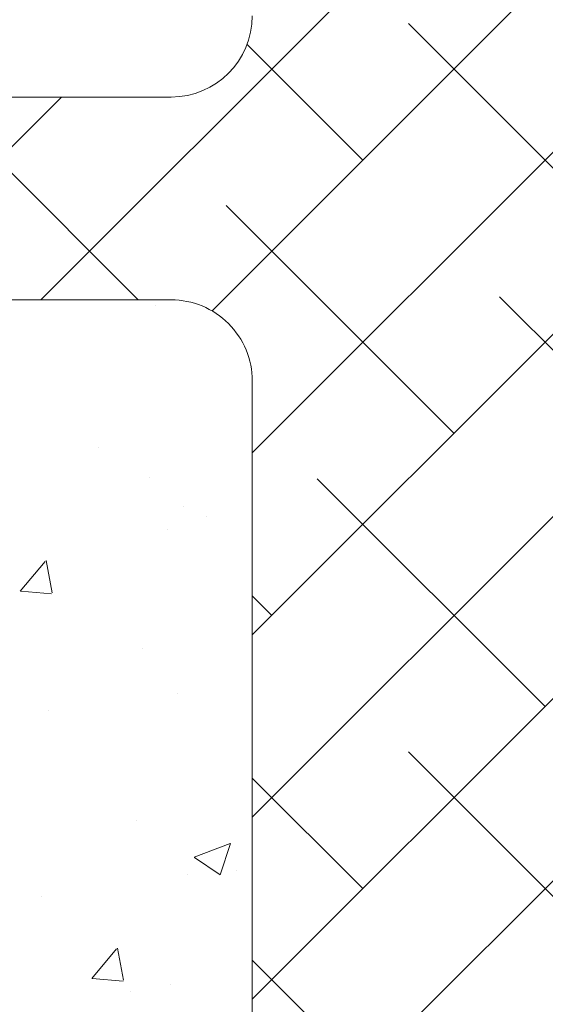
# Model space of a CAD drawing. Units: millimetres. Extents: x 14277 to 14574, y 4504 to 4721.
# Drawn here: x 14340 to 14353, y 4585 to 4610 of the extents above; entities that cross this region are included whole.
import ezdxf

# ---------------------------------------------------------------- set-up
doc = ezdxf.new("R2010")
doc.units = ezdxf.units.MM
for name, color, linetype, lineweight in [('Lienen Ziegel', 7, 'Continuous', 15), ('Putznetz Sch', 254, 'Continuous', 15), ('Schrafur Montageb', 253, 'Continuous', 20)]:
    doc.layers.add(name, color=color, linetype=linetype, lineweight=lineweight)

msp = doc.modelspace()

# ---------------------------------------------------------------- hatches: boundary and pattern name
at = {"layer": 'Schrafur Montageb'}
h = msp.add_hatch(color=256, dxfattribs=at)
edge = h.paths.add_edge_path()
edge.add_line((14410.374, 4605.657), (14410.374, 4602.095))
edge.add_line((14410.374, 4602.095), (14412.273, 4603.562))
edge.add_arc((14412.401, 4603.409), 0.2, 359.6463, 129.9467, ccw=False)
edge.add_line((14412.601, 4603.407), (14412.601, 4606.159))
edge.add_line((14412.601, 4606.159), (14416.595, 4610.551))
edge.add_arc((14415.041, 4612.292), 2.333, 311.7565, 0)
edge.add_line((14417.374, 4612.292), (14417.374, 4628.682))
edge.add_line((14417.374, 4628.682), (14417.574, 4628.682))
edge.add_arc((14417.574, 4626.682), 2, 360, 90, ccw=False)
edge.add_line((14419.574, 4626.682), (14419.574, 4620.659))
edge.add_line((14419.574, 4620.659), (14421.574, 4620.659))
edge.add_line((14421.574, 4620.659), (14421.574, 4626.682))
edge.add_arc((14417.574, 4626.682), 4, 0, 90)
edge.add_line((14417.574, 4630.682), (14417.374, 4630.682))
edge.add_line((14417.374, 4630.682), (14417.374, 4658.659))
edge.add_line((14417.374, 4658.659), (14417.574, 4658.659))
edge.add_arc((14417.574, 4662.659), 4, 270, 0)
edge.add_line((14421.574, 4662.659), (14421.574, 4668.659))
edge.add_line((14421.574, 4668.659), (14419.574, 4668.659))
edge.add_line((14419.574, 4668.659), (14419.574, 4662.659))
edge.add_arc((14417.574, 4662.659), 2, 270, 360, ccw=False)
edge.add_line((14417.574, 4660.659), (14417.374, 4660.659))
edge.add_line((14417.374, 4660.659), (14417.374, 4671.159))
edge.add_arc((14415.374, 4671.159), 2, 0, 90)
edge.add_line((14415.374, 4673.159), (14371.616, 4673.159))
edge.add_arc((14371.616, 4672.859), 0.3, 319.8833, 90, ccw=False)
edge.add_line((14371.846, 4672.666), (14370.616, 4671.159))
edge.add_line((14370.616, 4671.159), (14415.374, 4671.159))
edge.add_line((14415.374, 4671.159), (14415.374, 4612.159))
edge.add_line((14415.374, 4612.159), (14411.048, 4607.435))
edge.add_arc((14413.781, 4605.383), 3.417, 143.1042, 175.4135)
edge = h.paths.add_edge_path()
edge.add_line((14362.27, 4671.159), (14317.374, 4671.159))
edge.add_line((14317.374, 4671.159), (14317.374, 4673.159))
edge.add_line((14317.374, 4673.159), (14361.133, 4673.159))
edge.add_arc((14361.132, 4672.959), 0.2, 89.6463, 219.9467)
edge.add_line((14360.978, 4672.831), (14362.27, 4671.159))
h.paths.add_polyline_path([(14410.374, 4594.109), (14410.374, 4588.159)], flags=17)
edge = h.paths.add_edge_path()
edge.add_line((14412.601, 4592.909), (14412.601, 4588.159))
edge.add_line((14410.374, 4588.159), (14412.601, 4588.159))
edge.add_line((14361.115, 4673.159), (14361.133, 4673.159))
edge.add_line((14412.108, 4592.695), (14410.374, 4594.109))
edge.add_arc((14412.301, 4592.924), 0.3, 229.8833, 0)
edge.add_line((14410.374, 4594.109), (14410.374, 4588.159))
edge.add_line((14317.374, 4673.159), (14317.374, 4671.159))
h = msp.add_hatch(color=256, dxfattribs=at)
edge = h.paths.add_edge_path()
edge.add_line((14410.374, 4605.657), (14410.374, 4602.095))
edge.add_line((14410.374, 4602.095), (14412.273, 4603.562))
edge.add_arc((14412.401, 4603.409), 0.2, 359.6463, 129.9467, ccw=False)
edge.add_line((14412.601, 4603.407), (14412.601, 4606.159))
edge.add_line((14412.601, 4606.159), (14416.595, 4610.551))
edge.add_arc((14415.041, 4612.292), 2.333, 311.7565, 0)
edge.add_line((14417.374, 4612.292), (14417.374, 4628.682))
edge.add_line((14417.374, 4628.682), (14417.574, 4628.682))
edge.add_arc((14417.574, 4626.682), 2, 360, 90, ccw=False)
edge.add_line((14419.574, 4626.682), (14419.574, 4620.659))
edge.add_line((14419.574, 4620.659), (14421.574, 4620.659))
edge.add_line((14421.574, 4620.659), (14421.574, 4626.682))
edge.add_arc((14417.574, 4626.682), 4, 0, 90)
edge.add_line((14417.574, 4630.682), (14417.374, 4630.682))
edge.add_line((14417.374, 4630.682), (14417.374, 4658.659))
edge.add_line((14417.374, 4658.659), (14417.574, 4658.659))
edge.add_arc((14417.574, 4662.659), 4, 270, 0)
edge.add_line((14421.574, 4662.659), (14421.574, 4668.659))
edge.add_line((14421.574, 4668.659), (14419.574, 4668.659))
edge.add_line((14419.574, 4668.659), (14419.574, 4662.659))
edge.add_arc((14417.574, 4662.659), 2, 270, 360, ccw=False)
edge.add_line((14417.574, 4660.659), (14417.374, 4660.659))
edge.add_line((14417.374, 4660.659), (14417.374, 4671.159))
edge.add_arc((14415.374, 4671.159), 2, 0, 90)
edge.add_line((14415.374, 4673.159), (14371.616, 4673.159))
edge.add_arc((14371.616, 4672.859), 0.3, 319.8833, 90, ccw=False)
edge.add_line((14371.846, 4672.666), (14370.616, 4671.159))
edge.add_line((14370.616, 4671.159), (14415.374, 4671.159))
edge.add_line((14415.374, 4671.159), (14415.374, 4612.159))
edge.add_line((14415.374, 4612.159), (14411.048, 4607.435))
edge.add_arc((14413.781, 4605.383), 3.417, 143.1042, 175.4135)
edge = h.paths.add_edge_path()
edge.add_line((14362.27, 4671.159), (14317.374, 4671.159))
edge.add_line((14317.374, 4671.159), (14317.374, 4673.159))
edge.add_line((14317.374, 4673.159), (14361.133, 4673.159))
edge.add_arc((14361.132, 4672.959), 0.2, 89.6463, 219.9467)
edge.add_line((14360.978, 4672.831), (14362.27, 4671.159))
h.paths.add_polyline_path([(14410.374, 4594.109), (14410.374, 4588.159)], flags=17)
edge = h.paths.add_edge_path()
edge.add_line((14412.601, 4592.909), (14412.601, 4588.159))
edge.add_line((14410.374, 4588.159), (14412.601, 4588.159))
edge.add_line((14361.115, 4673.159), (14361.133, 4673.159))
edge.add_line((14412.108, 4592.695), (14410.374, 4594.109))
edge.add_arc((14412.301, 4592.924), 0.3, 229.8833, 0)
edge.add_line((14410.374, 4594.109), (14410.374, 4588.159))
edge.add_line((14317.374, 4673.159), (14317.374, 4671.159))

# ---------------------------------------------------------------- linework, layer by layer
at = {"layer": 'Lienen Ziegel'}
for p, q in [((14305.374, 4607.859), (14343.374, 4607.859)), ((14305.374, 4607.859), (14343.374, 4607.859)), ((14343.373, 4602.859), (14305.374, 4602.859)), ((14343.373, 4602.859), (14305.374, 4602.859)), ((14345.374, 4600.859), (14345.374, 4578.209)), ((14345.374, 4600.859), (14345.374, 4578.209))]:
    msp.add_line(p, q, dxfattribs=at)
for centre, start, end in [((14343.374, 4609.859), 270, 0), ((14343.374, 4609.859), 270, 0), ((14343.374, 4600.859), 0, 90.0551), ((14343.374, 4600.859), 0, 90.0551)]:
    msp.add_arc(centre, 2, start, end, dxfattribs=at)
at = {"layer": 'Putznetz Sch'}
for p, q in [((14340.164, 4602.859), (14355.374, 4618.07)), ((14340.164, 4602.859), (14355.374, 4618.07)), ((14344.382, 4602.587), (14355.374, 4613.58)), ((14344.382, 4602.587), (14355.374, 4613.58)), ((14354.834, 4604.059), (14349.222, 4609.672)), ((14354.834, 4604.059), (14349.222, 4609.672)), ((14348.099, 4606.304), (14345.247, 4609.157)), ((14348.099, 4606.304), (14345.247, 4609.157)), ((14345.374, 4599.089), (14355.486, 4609.201)), ((14345.374, 4599.089), (14355.486, 4609.201)), ((14335.674, 4602.859), (14340.674, 4607.859)), ((14335.674, 4602.859), (14340.674, 4607.859)), ((14345.374, 4594.599), (14358.634, 4607.859)), ((14345.374, 4594.599), (14358.634, 4607.859)), ((14342.564, 4602.859), (14337.996, 4607.427)), ((14342.564, 4602.859), (14337.996, 4607.427)), ((14350.344, 4599.569), (14344.732, 4605.182)), ((14350.344, 4599.569), (14344.732, 4605.182)), ((14355.128, 4599.276), (14351.467, 4602.937)), ((14355.128, 4599.276), (14351.467, 4602.937)), ((14342.984, 4602.717), (14342.984, 4602.717)), ((14342.984, 4602.717), (14342.984, 4602.717)), ((14342.984, 4602.717), (14342.984, 4602.717)), ((14342.984, 4602.717), (14342.984, 4602.717)), ((14341.579, 4599.218), (14341.579, 4599.218)), ((14341.579, 4599.218), (14341.579, 4599.218)), ((14341.579, 4599.218), (14341.579, 4599.218)), ((14341.579, 4599.218), (14341.579, 4599.218)), ((14342.83, 4598.489), (14342.83, 4598.489)), ((14342.83, 4598.489), (14342.83, 4598.489)), ((14342.83, 4598.489), (14342.83, 4598.489)), ((14342.83, 4598.489), (14342.83, 4598.489)), ((14352.589, 4592.834), (14346.977, 4598.447)), ((14352.589, 4592.834), (14346.977, 4598.447)), ((14343.682, 4597.752), (14343.682, 4597.752)), ((14343.682, 4597.752), (14343.682, 4597.752)), ((14343.682, 4597.752), (14343.682, 4597.752)), ((14343.682, 4597.752), (14343.682, 4597.752)), ((14345.374, 4590.109), (14353.202, 4597.936)), ((14345.374, 4590.109), (14353.202, 4597.936)), ((14344.256, 4597.512), (14344.256, 4597.512)), ((14344.256, 4597.512), (14344.256, 4597.512)), ((14344.256, 4597.512), (14344.256, 4597.512)), ((14344.256, 4597.512), (14344.256, 4597.512)), ((14343.287, 4597.202), (14343.287, 4597.202)), ((14343.287, 4597.202), (14343.287, 4597.202)), ((14343.287, 4597.202), (14343.287, 4597.202)), ((14343.287, 4597.202), (14343.287, 4597.202)), ((14339.657, 4595.681), (14340.269, 4596.411)), ((14339.657, 4595.681), (14340.269, 4596.411)), ((14339.657, 4595.681), (14340.269, 4596.411)), ((14339.657, 4595.681), (14340.269, 4596.411)), ((14340.439, 4595.636), (14340.292, 4596.432)), ((14340.439, 4595.636), (14340.292, 4596.432)), ((14340.439, 4595.636), (14340.292, 4596.432)), ((14340.439, 4595.636), (14340.292, 4596.432)), ((14339.67, 4595.68), (14340.429, 4595.613)), ((14339.67, 4595.68), (14340.429, 4595.613)), ((14339.67, 4595.68), (14340.429, 4595.613)), ((14339.67, 4595.68), (14340.429, 4595.613)), ((14345.374, 4585.619), (14355.374, 4595.619)), ((14345.374, 4585.619), (14355.374, 4595.619)), ((14345.854, 4595.079), (14345.374, 4595.559)), ((14345.854, 4595.079), (14345.374, 4595.559)), ((14342.675, 4594.262), (14342.675, 4594.262)), ((14342.675, 4594.262), (14342.675, 4594.262)), ((14342.675, 4594.262), (14342.675, 4594.262)), ((14342.675, 4594.262), (14342.675, 4594.262)), ((14343.52, 4593.161), (14343.52, 4593.161)), ((14343.52, 4593.161), (14343.52, 4593.161)), ((14343.52, 4593.161), (14343.52, 4593.161)), ((14343.52, 4593.161), (14343.52, 4593.161)), ((14340.341, 4592.743), (14340.341, 4592.743)), ((14340.341, 4592.743), (14340.341, 4592.743)), ((14340.341, 4592.743), (14340.341, 4592.743)), ((14340.341, 4592.743), (14340.341, 4592.743)), ((14354.834, 4586.099), (14349.222, 4591.712)), ((14354.834, 4586.099), (14349.222, 4591.712)), ((14345.374, 4581.129), (14355.374, 4591.129)), ((14345.374, 4581.129), (14355.374, 4591.129)), ((14348.099, 4588.344), (14345.374, 4591.069)), ((14348.099, 4588.344), (14345.374, 4591.069)), ((14342.521, 4590.034), (14342.521, 4590.034)), ((14342.521, 4590.034), (14342.521, 4590.034)), ((14342.521, 4590.034), (14342.521, 4590.034)), ((14342.521, 4590.034), (14342.521, 4590.034)), ((14343.943, 4589.117), (14344.832, 4589.459)), ((14343.943, 4589.117), (14344.832, 4589.459)), ((14343.943, 4589.117), (14344.832, 4589.459)), ((14343.943, 4589.117), (14344.832, 4589.459)), ((14344.583, 4588.686), (14344.84, 4589.453)), ((14344.583, 4588.686), (14344.84, 4589.453)), ((14344.583, 4588.686), (14344.84, 4589.453)), ((14344.583, 4588.686), (14344.84, 4589.453)), ((14343.95, 4589.114), (14344.582, 4588.687)), ((14343.95, 4589.114), (14344.582, 4588.687)), ((14343.95, 4589.114), (14344.582, 4588.687)), ((14343.95, 4589.114), (14344.582, 4588.687)), ((14344.989, 4588.785), (14344.989, 4588.785)), ((14344.989, 4588.785), (14344.989, 4588.785)), ((14344.989, 4588.785), (14344.989, 4588.785)), ((14344.989, 4588.785), (14344.989, 4588.785)), ((14343.774, 4588.698), (14343.774, 4588.698)), ((14343.774, 4588.698), (14343.774, 4588.698)), ((14343.774, 4588.698), (14343.774, 4588.698)), ((14343.774, 4588.698), (14343.774, 4588.698)), ((14340.179, 4588.152), (14340.179, 4588.152)), ((14340.179, 4588.152), (14340.179, 4588.152)), ((14340.179, 4588.152), (14340.179, 4588.152)), ((14340.179, 4588.152), (14340.179, 4588.152)), ((14341.419, 4586.128), (14342.031, 4586.858)), ((14341.419, 4586.128), (14342.031, 4586.858)), ((14341.419, 4586.128), (14342.031, 4586.858)), ((14341.419, 4586.128), (14342.031, 4586.858)), ((14342.201, 4586.083), (14342.054, 4586.879)), ((14342.201, 4586.083), (14342.054, 4586.879)), ((14342.201, 4586.083), (14342.054, 4586.879)), ((14342.201, 4586.083), (14342.054, 4586.879)), ((14350.344, 4581.609), (14345.374, 4586.579)), ((14350.344, 4581.609), (14345.374, 4586.579)), ((14341.432, 4586.127), (14342.191, 4586.06)), ((14341.432, 4586.127), (14342.191, 4586.06)), ((14341.432, 4586.127), (14342.191, 4586.06)), ((14341.432, 4586.127), (14342.191, 4586.06)), ((14343.358, 4585.986), (14343.358, 4585.986)), ((14343.358, 4585.986), (14343.358, 4585.986)), ((14343.358, 4585.986), (14343.358, 4585.986)), ((14343.358, 4585.986), (14343.358, 4585.986)), ((14342.366, 4585.806), (14342.366, 4585.806)), ((14342.366, 4585.806), (14342.366, 4585.806)), ((14342.366, 4585.806), (14342.366, 4585.806)), ((14342.366, 4585.806), (14342.366, 4585.806))]:
    msp.add_line(p, q, dxfattribs=at)

doc.saveas('drawing.dxf')
